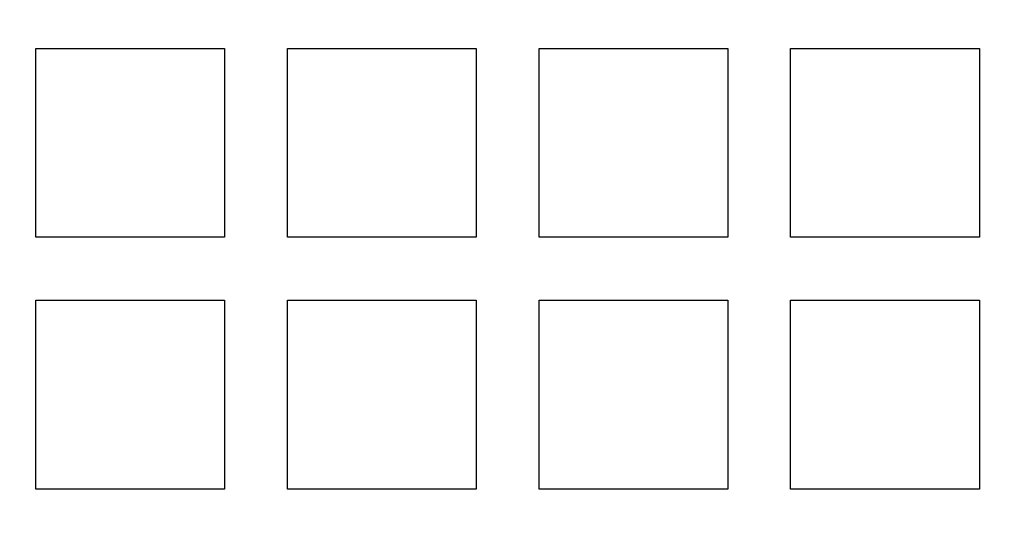
# Model space of a CAD drawing. Units: millimetres. Extents: x 648 to 27417, y 455 to 16615.
# Drawn here: x 26184 to 26301, y 7956 to 8017 of the extents above; entities that cross this region are included whole.
import ezdxf

# ---------------------------------------------------------------- set-up
doc = ezdxf.new("R2010")
doc.units = ezdxf.units.MM
doc.header["$LTSCALE"] = 65

msp = doc.modelspace()

# ---------------------------------------------------------------- linework, layer by layer
at = {"color": 7, "linetype": 'Continuous', "lineweight": 25}
for p, q in [((26185.91, 8013.53), (26208.42, 8013.53)), ((26185.91, 7991.02), (26185.91, 8013.53)), ((26208.42, 8013.53), (26208.42, 7991.02)), ((26215.93, 7991.02), (26215.93, 8013.53)), ((26215.93, 8013.53), (26238.44, 8013.53)), ((26238.44, 8013.53), (26238.44, 7991.02)), ((26245.95, 8013.53), (26268.46, 8013.53)), ((26245.95, 7991.02), (26245.95, 8013.53)), ((26268.46, 8013.53), (26268.46, 7991.02)), ((26275.96, 8013.53), (26298.48, 8013.53)), ((26275.96, 7991.02), (26275.96, 8013.53)), ((26298.48, 8013.53), (26298.48, 7991.02)), ((26208.42, 7991.02), (26185.91, 7991.02)), ((26238.44, 7991.02), (26215.93, 7991.02)), ((26268.46, 7991.02), (26245.95, 7991.02)), ((26298.48, 7991.02), (26275.96, 7991.02)), ((26185.91, 7961), (26185.91, 7983.51)), ((26185.91, 7983.51), (26208.42, 7983.51)), ((26208.42, 7983.51), (26208.42, 7961)), ((26215.93, 7961), (26215.93, 7983.51)), ((26215.93, 7983.51), (26238.44, 7983.51)), ((26238.44, 7983.51), (26238.44, 7961)), ((26245.95, 7961), (26245.95, 7983.51)), ((26245.95, 7983.51), (26268.46, 7983.51)), ((26268.46, 7983.51), (26268.46, 7961)), ((26275.96, 7983.51), (26298.48, 7983.51)), ((26275.96, 7961), (26275.96, 7983.51)), ((26298.48, 7983.51), (26298.48, 7961)), ((26208.42, 7961), (26185.91, 7961)), ((26238.44, 7961), (26215.93, 7961)), ((26268.46, 7961), (26245.95, 7961)), ((26298.48, 7961), (26275.96, 7961))]:
    msp.add_line(p, q, dxfattribs=at)
for radius in [268.9, 268.58, 268.29, 267.38, 238.27, 230.76, 228.89]:
    msp.add_circle((26197.17, 8062.31), radius, dxfattribs=at)

doc.saveas('drawing.dxf')
